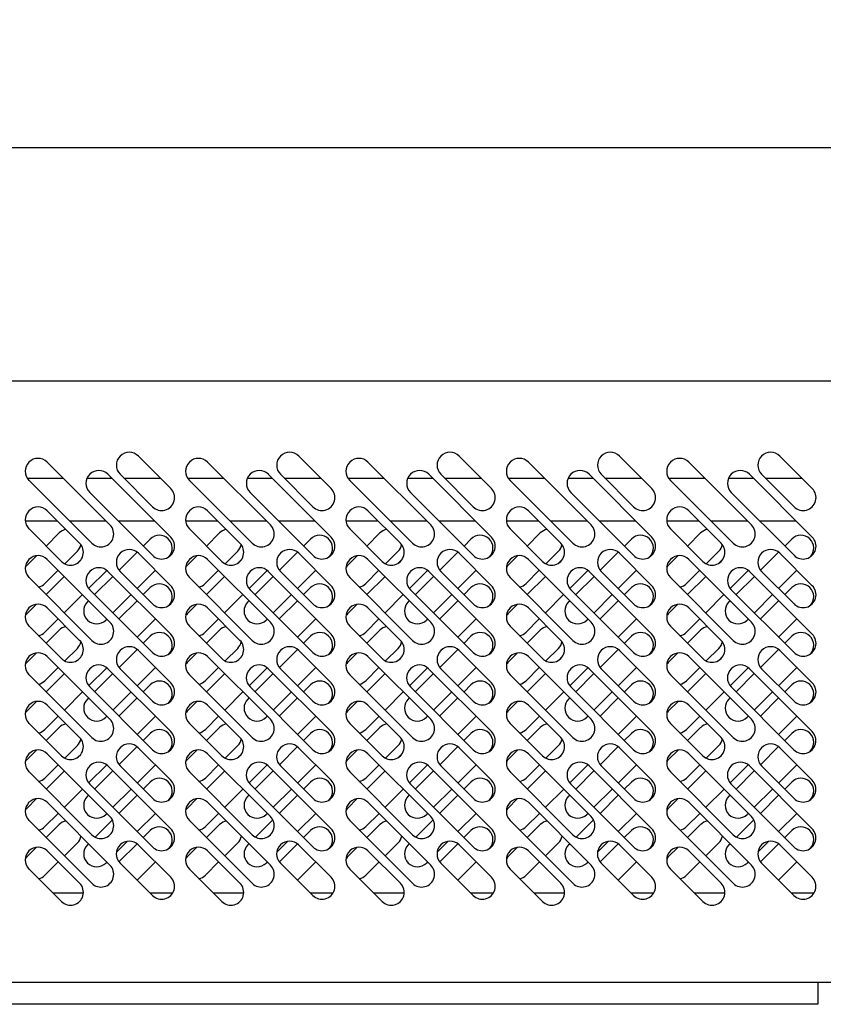
# Model space of a CAD drawing. Extents: x 3668 to 12223, y -4097 to 1843.
# Drawn here: x 6150 to 6431, y -459 to -115 of the extents above; entities that cross this region are included whole.
import ezdxf

# ---------------------------------------------------------------- set-up
doc = ezdxf.new("R2010")
doc.units = 0
doc.header["$MEASUREMENT"] = 0
doc.layers.get('Defpoints').update_dxf_attribs({"linetype": 'CONTINUOUS'})
for name, color, linetype in [('10LMR1476', 7, 'CONTINUOUS'), ('10VBZ1272', 7, 'CONTINUOUS'), ('10VGL1574', 7, 'CONTINUOUS'), ('203X100(1250X379', 7, 'CONTINUOUS'), ('COTAS', 1, 'CONTINUOUS'), ('Default', 7, 'CONTINUOUS')]:
    doc.layers.add(name, color=color, linetype=linetype)
doc.dimstyles.new('JUAN4', dxfattribs={"dimtxt": 30, "dimasz": 19, "dimexe": 10, "dimexo": 30, "dimgap": 10, "dimtad": 3, "dimdec": 1, "dimdsep": 46, "dimtxsty": 'Standard', "dimcen": 5, "dimclrd": 256, "dimclre": 256, "dimclrt": 1, "dimadec": 0, "dimazin": 0, "dimtp": 0.5, "dimtm": 0.5, "dimtfac": 0.125, "dimtdec": 1, "dimtofl": 0, "dimtmove": 0, "dimatfit": 0, "dimfxl": 1, "dimtolj": 1, "dimtzin": 0, "dimarcsym": 0})

# ---------------------------------------------------------------- blocks, each defined once
blk = doc.blocks.new('SE')
at = {"layer": '10LMR1476', "color": 7, "linetype": 'Continuous'}
for p, q in [((1546.09, -161.19), (1546.09, -168.79)), ((1546.09, -168.79), (986.89, -168.79))]:
    blk.add_line(p, q, dxfattribs=at)
at = {"layer": '10VBZ1272', "color": 7, "linetype": 'Continuous'}
for p, q in [((1320.1, 11.34), (1308.79, 22.66)), ((1376.1, 11.34), (1364.79, 22.66)), ((1432.1, 11.34), (1420.79, 22.66)), ((1488.1, 11.34), (1476.79, 22.66)), ((1544.1, 11.34), (1532.79, 22.66)), ((1298.89, -1.38), (1276.97, 20.54)), ((1354.89, -1.38), (1332.97, 20.54)), ((1410.89, -1.38), (1388.97, 20.54)), ((1466.89, -1.38), (1444.97, 20.54)), ((1522.89, -1.38), (1500.97, 20.54)), ((1270.61, 14.17), (1292.53, -7.75)), ((1320.1, -5.63), (1298.18, 16.29)), ((1302.43, 16.29), (1313.74, 4.98)), ((1326.61, 14.17), (1348.53, -7.75)), ((1376.1, -5.63), (1354.18, 16.29)), ((1358.43, 16.29), (1369.74, 4.98)), ((1382.61, 14.17), (1404.53, -7.75)), ((1432.1, -5.63), (1410.18, 16.29)), ((1414.43, 16.29), (1425.74, 4.98)), ((1438.61, 14.17), (1460.53, -7.75)), ((1488.1, -5.63), (1466.18, 16.29)), ((1470.43, 16.29), (1481.74, 4.98)), ((1494.61, 14.17), (1516.53, -7.75)), ((1544.1, -5.63), (1522.18, 16.29)), ((1526.43, 16.29), (1537.74, 4.98)), ((1291.82, 9.93), (1313.74, -11.99)), ((1347.82, 9.93), (1369.74, -11.99)), ((1403.82, 9.93), (1425.74, -11.99)), ((1459.82, 9.93), (1481.74, -11.99)), ((1515.82, 9.93), (1537.74, -11.99)), ((1288.28, -7.75), (1276.97, 3.57)), ((1344.28, -7.75), (1332.97, 3.57)), ((1400.28, -7.75), (1388.97, 3.57)), ((1456.28, -7.75), (1444.97, 3.57)), ((1500.97, 3.57), (1512.28, -7.75)), ((1270.61, -2.8), (1281.92, -14.11)), ((1326.61, -2.8), (1337.92, -14.11)), ((1382.61, -2.8), (1393.92, -14.11)), ((1438.61, -2.8), (1449.92, -14.11)), ((1505.92, -14.11), (1494.61, -2.8)), ((1298.89, -35.33), (1276.97, -13.41)), ((1320.1, -22.6), (1308.79, -11.28)), ((1354.89, -35.33), (1332.97, -13.41)), ((1376.1, -22.6), (1364.79, -11.28)), ((1410.89, -35.33), (1388.97, -13.41)), ((1432.1, -22.6), (1420.79, -11.28)), ((1466.89, -35.33), (1444.97, -13.41)), ((1488.1, -22.6), (1476.79, -11.28)), ((1522.89, -35.33), (1500.97, -13.41)), ((1544.1, -22.6), (1532.79, -11.28)), ((1270.61, -19.77), (1292.53, -41.69)), ((1320.1, -39.57), (1298.18, -17.65)), ((1302.43, -17.65), (1313.74, -28.96)), ((1326.61, -19.77), (1348.53, -41.69)), ((1376.1, -39.57), (1354.18, -17.65)), ((1358.43, -17.65), (1369.74, -28.96)), ((1382.61, -19.77), (1404.53, -41.69)), ((1432.1, -39.57), (1410.18, -17.65)), ((1414.43, -17.65), (1425.74, -28.96)), ((1438.61, -19.77), (1460.53, -41.69)), ((1488.1, -39.57), (1466.18, -17.65)), ((1470.43, -17.65), (1481.74, -28.96)), ((1494.61, -19.77), (1516.53, -41.69)), ((1544.1, -39.57), (1522.18, -17.65)), ((1526.43, -17.65), (1537.74, -28.96)), ((1291.82, -24.01), (1313.74, -45.93)), ((1347.82, -24.01), (1369.74, -45.93)), ((1403.82, -24.01), (1425.74, -45.93)), ((1459.82, -24.01), (1481.74, -45.93)), ((1515.82, -24.01), (1537.74, -45.93)), ((1288.28, -41.69), (1276.97, -30.38)), ((1344.28, -41.69), (1332.97, -30.38)), ((1400.28, -41.69), (1388.97, -30.38)), ((1456.28, -41.69), (1444.97, -30.38)), ((1512.28, -41.69), (1500.97, -30.38)), ((1270.61, -36.74), (1281.92, -48.05)), ((1326.61, -36.74), (1337.92, -48.05)), ((1382.61, -36.74), (1393.92, -48.05)), ((1438.61, -36.74), (1449.92, -48.05)), ((1494.61, -36.74), (1505.92, -48.05)), ((1276.97, -47.35), (1298.89, -69.27)), ((1320.1, -56.54), (1308.79, -45.22)), ((1354.89, -69.27), (1332.97, -47.35)), ((1376.1, -56.54), (1364.79, -45.22)), ((1410.89, -69.27), (1388.97, -47.35)), ((1432.1, -56.54), (1420.79, -45.22)), ((1466.89, -69.27), (1444.97, -47.35)), ((1488.1, -56.54), (1476.79, -45.22)), ((1522.89, -69.27), (1500.97, -47.35)), ((1544.1, -56.54), (1532.79, -45.22)), ((1292.53, -75.63), (1270.61, -53.71)), ((1320.08, -73.53), (1298.16, -51.61)), ((1302.43, -51.59), (1313.74, -62.9)), ((1326.61, -53.71), (1348.53, -75.63)), ((1376.08, -73.53), (1354.16, -51.61)), ((1358.43, -51.59), (1369.74, -62.9)), ((1382.61, -53.71), (1404.53, -75.63)), ((1432.08, -73.53), (1410.16, -51.61)), ((1414.43, -51.59), (1425.74, -62.9)), ((1438.61, -53.71), (1460.53, -75.63)), ((1488.08, -73.53), (1466.16, -51.61)), ((1470.43, -51.59), (1481.74, -62.9)), ((1494.61, -53.71), (1516.53, -75.63)), ((1544.08, -73.53), (1522.16, -51.61)), ((1526.43, -51.59), (1537.74, -62.9)), ((1291.8, -57.97), (1313.72, -79.89)), ((1347.8, -57.97), (1369.72, -79.89)), ((1403.8, -57.97), (1425.72, -79.89)), ((1459.8, -57.97), (1481.72, -79.89)), ((1515.8, -57.97), (1537.72, -79.89)), ((1288.28, -75.63), (1276.97, -64.32)), ((1344.28, -75.63), (1332.97, -64.32)), ((1400.28, -75.63), (1388.97, -64.32)), ((1456.28, -75.63), (1444.97, -64.32)), ((1512.28, -75.63), (1500.97, -64.32)), ((1270.61, -70.68), (1281.92, -81.99)), ((1326.61, -70.68), (1337.92, -81.99)), ((1382.61, -70.68), (1393.92, -81.99)), ((1438.61, -70.68), (1449.92, -81.99)), ((1494.61, -70.68), (1505.92, -81.99)), ((1298.89, -103.21), (1276.97, -81.29)), ((1320.08, -90.5), (1308.77, -79.19)), ((1354.89, -103.21), (1332.97, -81.29)), ((1376.08, -90.5), (1364.77, -79.19)), ((1410.89, -103.21), (1388.97, -81.29)), ((1432.08, -90.5), (1420.77, -79.19)), ((1466.89, -103.21), (1444.97, -81.29)), ((1488.08, -90.5), (1476.77, -79.19)), ((1522.89, -103.21), (1500.97, -81.29)), ((1544.08, -90.5), (1532.77, -79.19)), ((1320.08, -107.47), (1298.16, -85.55)), ((1302.41, -85.55), (1313.72, -96.86)), ((1376.08, -107.47), (1354.16, -85.55)), ((1358.41, -85.55), (1369.72, -96.86)), ((1432.08, -107.47), (1410.16, -85.55)), ((1414.41, -85.55), (1425.72, -96.86)), ((1488.08, -107.47), (1466.16, -85.55)), ((1470.41, -85.55), (1481.72, -96.86)), ((1544.08, -107.47), (1522.16, -85.55)), ((1526.41, -85.55), (1537.72, -96.86)), ((1270.61, -87.65), (1292.53, -109.57)), ((1326.61, -87.65), (1348.53, -109.57)), ((1382.61, -87.65), (1404.53, -109.57)), ((1438.61, -87.65), (1460.53, -109.57)), ((1494.61, -87.65), (1516.53, -109.57)), ((1291.8, -91.91), (1313.72, -113.83)), ((1347.8, -91.91), (1369.72, -113.83)), ((1403.8, -91.91), (1425.72, -113.83)), ((1459.8, -91.91), (1481.72, -113.83)), ((1515.8, -91.91), (1537.72, -113.83)), ((1298.89, -120.18), (1276.97, -98.26)), ((1354.89, -120.18), (1332.97, -98.26)), ((1410.89, -120.18), (1388.97, -98.26)), ((1466.89, -120.18), (1444.97, -98.26)), ((1522.89, -120.18), (1500.97, -98.26)), ((1270.61, -104.62), (1292.53, -126.54)), ((1326.61, -104.62), (1348.53, -126.54)), ((1382.61, -104.62), (1404.53, -126.54)), ((1438.61, -104.62), (1460.53, -126.54)), ((1494.61, -104.62), (1516.53, -126.54)), ((1320.08, -124.44), (1308.77, -113.13)), ((1364.77, -113.13), (1376.08, -124.44)), ((1432.08, -124.44), (1420.77, -113.13)), ((1488.08, -124.44), (1476.77, -113.13)), ((1532.77, -113.13), (1544.08, -124.44)), ((1288.28, -126.54), (1276.97, -115.23)), ((1344.28, -126.54), (1332.97, -115.23)), ((1400.28, -126.54), (1388.97, -115.23)), ((1456.28, -126.54), (1444.97, -115.23)), ((1512.28, -126.54), (1500.97, -115.23)), ((1302.41, -119.49), (1313.72, -130.81)), ((1369.72, -130.81), (1358.41, -119.49)), ((1414.41, -119.49), (1425.72, -130.81)), ((1470.41, -119.49), (1481.72, -130.81)), ((1537.72, -130.81), (1526.41, -119.49)), ((1270.61, -121.59), (1281.92, -132.91)), ((1326.61, -121.59), (1337.92, -132.91)), ((1382.61, -121.59), (1393.92, -132.91)), ((1438.61, -121.59), (1449.92, -132.91)), ((1494.61, -121.59), (1505.92, -132.91)), ((1590.9, -161.19), (342.1, -161.19))]:
    blk.add_line(p, q, dxfattribs=at)
for centre, start, end in [((1273.79, 17.35), 45, 225), ((1305.61, 19.48), 45, 225), ((1329.79, 17.35), 45, 225), ((1361.61, 19.48), 45, 225), ((1385.79, 17.35), 45, 225), ((1417.61, 19.48), 45, 225), ((1441.79, 17.35), 45, 225), ((1473.61, 19.48), 45, 225), ((1497.79, 17.35), 45, 225), ((1529.61, 19.48), 45, 225), ((1295, 13.11), 45, 225), ((1351, 13.11), 45, 225), ((1407, 13.11), 45, 225), ((1463, 13.11), 45, 225), ((1519, 13.11), 45, 225), ((1316.92, 8.16), 225, 45), ((1372.92, 8.16), 225, 45), ((1428.92, 8.16), 225, 45), ((1484.92, 8.16), 225, 45), ((1540.92, 8.16), 225, 45), ((1273.79, 0.38), 45, 225), ((1329.79, 0.38), 45, 225), ((1385.79, 0.38), 45, 225), ((1441.79, 0.38), 45, 225), ((1497.79, 0.38), 45, 225), ((1295.71, -4.57), 225, 45), ((1351.71, -4.57), 225, 45), ((1407.71, -4.57), 225, 45), ((1463.71, -4.57), 225, 45), ((1519.71, -4.57), 225, 45), ((1316.92, -8.81), 225, 45), ((1372.92, -8.81), 225, 45), ((1428.92, -8.81), 225, 45), ((1484.92, -8.81), 225, 45), ((1540.92, -8.81), 225, 45), ((1285.1, -10.93), 225, 45), ((1305.61, -14.47), 45, 225), ((1341.1, -10.93), 225, 45), ((1361.61, -14.47), 45, 225), ((1397.1, -10.93), 225, 45), ((1417.61, -14.47), 45, 225), ((1453.1, -10.93), 225, 45), ((1473.61, -14.47), 45, 225), ((1509.1, -10.93), 225, 45), ((1529.61, -14.47), 45, 225), ((1273.79, -16.59), 45, 225), ((1329.79, -16.59), 45, 225), ((1385.79, -16.59), 45, 225), ((1441.79, -16.59), 45, 225), ((1497.79, -16.59), 45, 225), ((1295, -20.83), 45, 225), ((1351, -20.83), 45, 225), ((1407, -20.83), 45, 225), ((1463, -20.83), 45, 225), ((1519, -20.83), 45, 225), ((1316.92, -25.78), 225, 45), ((1372.92, -25.78), 225, 45), ((1428.92, -25.78), 225, 45), ((1484.92, -25.78), 225, 45), ((1540.92, -25.78), 225, 45), ((1273.79, -33.56), 45, 225), ((1329.79, -33.56), 45, 225), ((1385.79, -33.56), 45, 225), ((1441.79, -33.56), 45, 225), ((1497.79, -33.56), 45, 225), ((1295.71, -38.51), 225, 45), ((1351.71, -38.51), 225, 45), ((1407.71, -38.51), 225, 45), ((1463.71, -38.51), 225, 45), ((1519.71, -38.51), 225, 45), ((1316.92, -42.75), 225, 45), ((1372.92, -42.75), 225, 45), ((1428.92, -42.75), 225, 45), ((1484.92, -42.75), 225, 45), ((1540.92, -42.75), 225, 45), ((1285.1, -44.87), 225, 45), ((1305.61, -48.41), 45, 225), ((1341.1, -44.87), 225, 45), ((1361.61, -48.41), 45, 225), ((1397.1, -44.87), 225, 45), ((1417.61, -48.41), 45, 225), ((1453.1, -44.87), 225, 45), ((1473.61, -48.41), 45, 225), ((1509.1, -44.87), 225, 45), ((1529.61, -48.41), 45, 225), ((1273.79, -50.53), 45, 225), ((1329.79, -50.53), 45, 225), ((1385.79, -50.53), 45, 225), ((1441.79, -50.53), 45, 225), ((1497.79, -50.53), 45, 225), ((1294.98, -54.79), 45, 225), ((1350.98, -54.79), 45, 225), ((1406.98, -54.79), 45, 225), ((1462.98, -54.79), 45, 225), ((1518.98, -54.79), 45, 225), ((1316.92, -59.72), 225, 45), ((1372.92, -59.72), 225, 45), ((1428.92, -59.72), 225, 45), ((1484.92, -59.72), 225, 45), ((1540.92, -59.72), 225, 45), ((1273.79, -67.5), 45, 225), ((1329.79, -67.5), 45, 225), ((1385.79, -67.5), 45, 225), ((1441.79, -67.5), 45, 225), ((1497.79, -67.5), 45, 225), ((1295.71, -72.45), 225, 45), ((1351.71, -72.45), 225, 45), ((1407.71, -72.45), 225, 45), ((1463.71, -72.45), 225, 45), ((1519.71, -72.45), 225, 45), ((1285.1, -78.81), 225, 45), ((1316.9, -76.71), 225, 45), ((1341.1, -78.81), 225, 45), ((1372.9, -76.71), 225, 45), ((1397.1, -78.81), 225, 45), ((1428.9, -76.71), 225, 45), ((1453.1, -78.81), 225, 45), ((1484.9, -76.71), 225, 45), ((1509.1, -78.81), 225, 45), ((1540.9, -76.71), 225, 45), ((1305.59, -82.37), 45, 225), ((1361.59, -82.37), 45, 225), ((1417.59, -82.37), 45, 225), ((1473.59, -82.37), 45, 225), ((1529.59, -82.37), 45, 225), ((1273.79, -84.47), 45, 225), ((1329.79, -84.47), 45, 225), ((1385.79, -84.47), 45, 225), ((1441.79, -84.47), 45, 225), ((1497.79, -84.47), 45, 225), ((1294.98, -88.73), 45, 225), ((1350.98, -88.73), 45, 225), ((1406.98, -88.73), 45, 225), ((1462.98, -88.73), 45, 225), ((1518.98, -88.73), 45, 225), ((1316.9, -93.68), 225, 45), ((1372.9, -93.68), 225, 45), ((1428.9, -93.68), 225, 45), ((1484.9, -93.68), 225, 45), ((1540.9, -93.68), 225, 45), ((1273.79, -101.44), 45, 225), ((1329.79, -101.44), 45, 225), ((1385.79, -101.44), 45, 225), ((1441.79, -101.44), 45, 225), ((1497.79, -101.44), 45, 225), ((1295.71, -106.39), 225, 45), ((1351.71, -106.39), 225, 45), ((1407.71, -106.39), 225, 45), ((1463.71, -106.39), 225, 45), ((1519.71, -106.39), 225, 45), ((1316.9, -110.65), 225, 45), ((1372.9, -110.65), 225, 45), ((1428.9, -110.65), 225, 45), ((1484.9, -110.65), 225, 45), ((1540.9, -110.65), 225, 45), ((1305.59, -116.31), 45, 225), ((1361.59, -116.31), 45, 225), ((1417.59, -116.31), 45, 225), ((1473.59, -116.31), 45, 225), ((1529.59, -116.31), 45, 225), ((1273.79, -118.41), 45, 225), ((1329.79, -118.41), 45, 225), ((1385.79, -118.41), 45, 225), ((1441.79, -118.41), 45, 225), ((1497.79, -118.41), 45, 225), ((1295.71, -123.36), 225, 45), ((1351.71, -123.36), 225, 45), ((1407.71, -123.36), 225, 45), ((1463.71, -123.36), 225, 45), ((1519.71, -123.36), 225, 45), ((1285.1, -129.72), 225, 45), ((1316.9, -127.62), 225, 45), ((1341.1, -129.72), 225, 45), ((1372.9, -127.62), 225, 45), ((1397.1, -129.72), 225, 45), ((1428.9, -127.62), 225, 45), ((1453.1, -129.72), 225, 45), ((1484.9, -127.62), 225, 45), ((1509.1, -129.72), 225, 45), ((1540.9, -127.62), 225, 45)]:
    blk.add_arc(centre, 4.5, start, end, dxfattribs=at)
at = {"layer": '10VGL1574', "color": 7, "linetype": 'Continuous'}
for p, q in [((1269.96, 14.99), (1282.52, 14.99)), ((1290.91, 14.99), (1299.49, 14.99)), ((1303.73, 14.99), (1316.46, 14.99)), ((1325.96, 14.99), (1338.52, 14.99)), ((1346.91, 14.99), (1355.49, 14.99)), ((1359.73, 14.99), (1372.46, 14.99)), ((1381.96, 14.99), (1394.52, 14.99)), ((1402.91, 14.99), (1411.49, 14.99)), ((1415.73, 14.99), (1428.46, 14.99)), ((1437.96, 14.99), (1450.52, 14.99)), ((1458.91, 14.99), (1467.49, 14.99)), ((1471.73, 14.99), (1484.46, 14.99)), ((1493.96, 14.99), (1506.52, 14.99)), ((1514.91, 14.99), (1523.49, 14.99)), ((1527.73, 14.99), (1540.46, 14.99)), ((1269.31, -0.01), (1280.55, -0.01)), ((1284.79, -0.01), (1297.52, -0.01)), ((1301.76, -0.01), (1314.49, -0.01)), ((1325.31, -0.01), (1336.55, -0.01)), ((1340.79, -0.01), (1353.52, -0.01)), ((1357.76, -0.01), (1370.49, -0.01)), ((1381.31, -0.01), (1392.55, -0.01)), ((1396.79, -0.01), (1409.52, -0.01)), ((1413.76, -0.01), (1426.49, -0.01)), ((1437.31, -0.01), (1448.55, -0.01)), ((1452.79, -0.01), (1465.52, -0.01)), ((1469.76, -0.01), (1482.49, -0.01)), ((1493.31, -0.01), (1504.55, -0.01)), ((1508.79, -0.01), (1521.52, -0.01)), ((1525.76, -0.01), (1538.49, -0.01)), ((1276.56, -8.76), (1281.12, -4.2)), ((1310.51, -8.76), (1312.94, -6.32)), ((1332.56, -8.76), (1337.12, -4.2)), ((1366.51, -8.76), (1368.94, -6.32)), ((1388.56, -8.76), (1393.12, -4.2)), ((1422.51, -8.76), (1424.94, -6.32)), ((1444.56, -8.76), (1449.12, -4.2)), ((1478.51, -8.76), (1480.94, -6.32)), ((1500.56, -8.76), (1505.12, -4.2)), ((1534.51, -8.76), (1536.94, -6.32)), ((1269.81, -15.51), (1273.19, -12.13)), ((1287.49, -10.56), (1283.09, -14.96)), ((1287.65, -14.64), (1288.81, -13.48)), ((1302.05, -17.21), (1308.36, -10.9)), ((1325.81, -15.51), (1329.19, -12.13)), ((1343.49, -10.56), (1339.09, -14.96)), ((1343.65, -14.64), (1344.81, -13.48)), ((1358.05, -17.21), (1364.36, -10.9)), ((1381.81, -15.51), (1385.19, -12.13)), ((1399.49, -10.56), (1395.09, -14.96)), ((1399.65, -14.64), (1400.81, -13.48)), ((1414.05, -17.21), (1420.36, -10.9)), ((1437.81, -15.51), (1441.19, -12.13)), ((1455.49, -10.56), (1451.09, -14.96)), ((1455.65, -14.64), (1456.81, -13.48)), ((1470.05, -17.21), (1476.36, -10.9)), ((1493.81, -15.51), (1497.19, -12.13)), ((1511.49, -10.56), (1507.09, -14.96)), ((1511.65, -14.64), (1512.81, -13.48)), ((1526.05, -17.21), (1532.36, -10.9)), ((1280.81, -17.24), (1276.17, -21.87)), ((1276.56, -25.73), (1282.93, -19.36)), ((1297.75, -17.27), (1291.44, -23.58)), ((1293.53, -25.73), (1299.9, -19.36)), ((1314.75, -17.24), (1308.38, -23.6)), ((1336.81, -17.24), (1332.17, -21.87)), ((1332.56, -25.73), (1338.93, -19.36)), ((1353.75, -17.27), (1347.44, -23.58)), ((1349.53, -25.73), (1355.9, -19.36)), ((1370.75, -17.24), (1364.38, -23.6)), ((1392.81, -17.24), (1388.17, -21.87)), ((1388.56, -25.73), (1394.93, -19.36)), ((1409.75, -17.27), (1403.44, -23.58)), ((1405.53, -25.73), (1411.9, -19.36)), ((1426.75, -17.24), (1420.38, -23.6)), ((1448.81, -17.24), (1444.17, -21.87)), ((1444.56, -25.73), (1450.93, -19.36)), ((1465.75, -17.27), (1459.44, -23.58)), ((1461.53, -25.73), (1467.9, -19.36)), ((1482.75, -17.24), (1476.38, -23.6)), ((1504.81, -17.24), (1500.17, -21.87)), ((1500.56, -25.73), (1506.93, -19.36)), ((1521.75, -17.27), (1515.44, -23.58)), ((1517.53, -25.73), (1523.9, -19.36)), ((1538.75, -17.24), (1532.38, -23.6)), ((1312.94, -23.29), (1310.51, -25.73)), ((1368.94, -23.29), (1366.51, -25.73)), ((1424.94, -23.29), (1422.51, -25.73)), ((1480.94, -23.29), (1478.51, -25.73)), ((1536.94, -23.29), (1534.51, -25.73)), ((1289.29, -25.73), (1282.93, -32.09)), ((1306.26, -25.73), (1299.9, -32.09)), ((1345.29, -25.73), (1338.93, -32.09)), ((1362.26, -25.73), (1355.9, -32.09)), ((1401.29, -25.73), (1394.93, -32.09)), ((1418.26, -25.73), (1411.9, -32.09)), ((1457.29, -25.73), (1450.93, -32.09)), ((1474.26, -25.73), (1467.9, -32.09)), ((1513.29, -25.73), (1506.93, -32.09)), ((1530.26, -25.73), (1523.9, -32.09)), ((1269.81, -32.48), (1273.19, -29.1)), ((1291.02, -28.24), (1291.41, -27.85)), ((1308.38, -27.85), (1302.02, -34.21)), ((1325.81, -32.48), (1329.19, -29.1)), ((1347.02, -28.24), (1347.41, -27.85)), ((1364.38, -27.85), (1358.02, -34.21)), ((1381.81, -32.48), (1385.19, -29.1)), ((1403.02, -28.24), (1403.41, -27.85)), ((1420.38, -27.85), (1414.02, -34.21)), ((1437.81, -32.48), (1441.19, -29.1)), ((1459.02, -28.24), (1459.41, -27.85)), ((1476.38, -27.85), (1470.02, -34.21)), ((1493.81, -32.48), (1497.19, -29.1)), ((1515.02, -28.24), (1515.41, -27.85)), ((1532.38, -27.85), (1526.02, -34.21)), ((1280.81, -34.21), (1276.17, -38.84)), ((1297.78, -34.21), (1297.39, -34.6)), ((1308.38, -40.58), (1314.75, -34.21)), ((1336.81, -34.21), (1332.17, -38.84)), ((1353.78, -34.21), (1353.39, -34.6)), ((1364.38, -40.58), (1370.75, -34.21)), ((1392.81, -34.21), (1388.17, -38.84)), ((1409.78, -34.21), (1409.39, -34.6)), ((1420.38, -40.58), (1426.75, -34.21)), ((1448.81, -34.21), (1444.17, -38.84)), ((1465.78, -34.21), (1465.39, -34.6)), ((1476.38, -40.58), (1482.75, -34.21)), ((1504.81, -34.21), (1500.17, -38.84)), ((1521.78, -34.21), (1521.39, -34.6)), ((1532.38, -40.58), (1538.75, -34.21)), ((1281.12, -38.14), (1276.56, -42.7)), ((1312.94, -40.26), (1310.51, -42.7)), ((1337.12, -38.14), (1332.56, -42.7)), ((1368.94, -40.26), (1366.51, -42.7)), ((1393.12, -38.14), (1388.56, -42.7)), ((1424.94, -40.26), (1422.51, -42.7)), ((1449.12, -38.14), (1444.56, -42.7)), ((1480.94, -40.26), (1478.51, -42.7)), ((1505.12, -38.14), (1500.56, -42.7)), ((1536.94, -40.26), (1534.51, -42.7)), ((1283.09, -48.9), (1287.49, -44.5)), ((1339.09, -48.9), (1343.49, -44.5)), ((1395.09, -48.9), (1399.49, -44.5)), ((1451.09, -48.9), (1455.49, -44.5)), ((1507.09, -48.9), (1511.49, -44.5)), ((1273.19, -46.07), (1269.81, -49.45)), ((1287.8, -48.48), (1288.71, -47.57)), ((1308.36, -44.84), (1302.05, -51.16)), ((1329.19, -46.07), (1325.81, -49.45)), ((1343.8, -48.48), (1344.71, -47.57)), ((1364.36, -44.84), (1358.05, -51.16)), ((1385.19, -46.07), (1381.81, -49.45)), ((1399.8, -48.48), (1400.71, -47.57)), ((1420.36, -44.84), (1414.05, -51.16)), ((1441.19, -46.07), (1437.81, -49.45)), ((1455.8, -48.48), (1456.71, -47.57)), ((1476.36, -44.84), (1470.05, -51.16)), ((1497.19, -46.07), (1493.81, -49.45)), ((1511.8, -48.48), (1512.71, -47.57)), ((1532.36, -44.84), (1526.05, -51.16)), ((1276.17, -55.81), (1280.81, -51.18)), ((1297.75, -51.25), (1291.44, -57.56)), ((1308.38, -57.55), (1314.75, -51.18)), ((1332.17, -55.81), (1336.81, -51.18)), ((1353.75, -51.25), (1347.44, -57.56)), ((1364.38, -57.55), (1370.75, -51.18)), ((1388.17, -55.81), (1392.81, -51.18)), ((1409.75, -51.25), (1403.44, -57.56)), ((1420.38, -57.55), (1426.75, -51.18)), ((1444.17, -55.81), (1448.81, -51.18)), ((1465.75, -51.25), (1459.44, -57.56)), ((1476.38, -57.55), (1482.75, -51.18)), ((1500.17, -55.81), (1504.81, -51.18)), ((1521.75, -51.25), (1515.44, -57.56)), ((1532.38, -57.55), (1538.75, -51.18)), ((1276.58, -59.69), (1282.95, -53.32)), ((1299.88, -53.32), (1293.51, -59.69)), ((1332.58, -59.69), (1338.95, -53.32)), ((1355.88, -53.32), (1349.51, -59.69)), ((1388.58, -59.69), (1394.95, -53.32)), ((1411.88, -53.32), (1405.51, -59.69)), ((1444.58, -59.69), (1450.95, -53.32)), ((1467.88, -53.32), (1461.51, -59.69)), ((1500.58, -59.69), (1506.95, -53.32)), ((1523.88, -53.32), (1517.51, -59.69)), ((1312.94, -57.23), (1310.51, -59.67)), ((1368.94, -57.23), (1366.51, -59.67)), ((1424.94, -57.23), (1422.51, -59.67)), ((1480.94, -57.23), (1478.51, -59.67)), ((1536.94, -57.23), (1534.51, -59.67)), ((1289.31, -59.69), (1282.95, -66.05)), ((1291.41, -61.79), (1291.02, -62.18)), ((1299.88, -66.05), (1306.24, -59.69)), ((1308.36, -61.81), (1302, -68.17)), ((1345.31, -59.69), (1338.95, -66.05)), ((1347.41, -61.79), (1347.02, -62.18)), ((1355.88, -66.05), (1362.24, -59.69)), ((1364.36, -61.81), (1358, -68.17)), ((1401.31, -59.69), (1394.95, -66.05)), ((1403.41, -61.79), (1403.02, -62.18)), ((1411.88, -66.05), (1418.24, -59.69)), ((1420.36, -61.81), (1414, -68.17)), ((1457.31, -59.69), (1450.95, -66.05)), ((1459.41, -61.79), (1459.02, -62.18)), ((1467.88, -66.05), (1474.24, -59.69)), ((1476.36, -61.81), (1470, -68.17)), ((1513.31, -59.69), (1506.95, -66.05)), ((1515.41, -61.79), (1515.02, -62.18)), ((1523.88, -66.05), (1530.24, -59.69)), ((1532.36, -61.81), (1526, -68.17)), ((1269.83, -66.44), (1273.24, -63.03)), ((1325.83, -66.44), (1329.24, -63.03)), ((1381.83, -66.44), (1385.24, -63.03)), ((1437.83, -66.44), (1441.24, -63.03)), ((1493.83, -66.44), (1497.24, -63.03)), ((1280.83, -68.17), (1276.19, -72.81)), ((1297.39, -68.54), (1297.78, -68.15)), ((1308.36, -74.54), (1314.73, -68.17)), ((1336.83, -68.17), (1332.19, -72.81)), ((1353.39, -68.54), (1353.78, -68.15)), ((1364.36, -74.54), (1370.73, -68.17)), ((1392.83, -68.17), (1388.19, -72.81)), ((1409.39, -68.54), (1409.78, -68.15)), ((1420.36, -74.54), (1426.73, -68.17)), ((1448.83, -68.17), (1444.19, -72.81)), ((1465.39, -68.54), (1465.78, -68.15)), ((1476.36, -74.54), (1482.73, -68.17)), ((1504.83, -68.17), (1500.19, -72.81)), ((1521.39, -68.54), (1521.78, -68.15)), ((1532.36, -74.54), (1538.73, -68.17)), ((1281.14, -72.1), (1276.58, -76.66)), ((1337.14, -72.1), (1332.58, -76.66)), ((1393.14, -72.1), (1388.58, -76.66)), ((1449.14, -72.1), (1444.58, -76.66)), ((1505.14, -72.1), (1500.58, -76.66)), ((1310.48, -76.66), (1312.94, -74.2)), ((1366.48, -76.66), (1368.94, -74.2)), ((1422.48, -76.66), (1424.94, -74.2)), ((1478.48, -76.66), (1480.94, -74.2)), ((1534.48, -76.66), (1536.94, -74.2)), ((1283.12, -82.85), (1287.51, -78.46)), ((1302.03, -85.12), (1308.34, -78.81)), ((1339.12, -82.85), (1343.51, -78.46)), ((1358.03, -85.12), (1364.34, -78.81)), ((1395.12, -82.85), (1399.51, -78.46)), ((1414.03, -85.12), (1420.34, -78.81)), ((1451.12, -82.85), (1455.51, -78.46)), ((1470.03, -85.12), (1476.34, -78.81)), ((1507.12, -82.85), (1511.51, -78.46)), ((1526.03, -85.12), (1532.34, -78.81)), ((1273.24, -80), (1269.83, -83.41)), ((1287.8, -82.42), (1288.71, -81.51)), ((1329.24, -80), (1325.83, -83.41)), ((1343.8, -82.42), (1344.71, -81.51)), ((1385.24, -80), (1381.83, -83.41)), ((1399.8, -82.42), (1400.71, -81.51)), ((1441.24, -80), (1437.83, -83.41)), ((1455.8, -82.42), (1456.71, -81.51)), ((1497.24, -80), (1493.83, -83.41)), ((1511.8, -82.42), (1512.71, -81.51)), ((1276.19, -89.78), (1280.83, -85.14)), ((1297.75, -85.19), (1291.44, -91.5)), ((1314.73, -85.14), (1308.36, -91.51)), ((1332.19, -89.78), (1336.83, -85.14)), ((1353.75, -85.19), (1347.44, -91.5)), ((1370.73, -85.14), (1364.36, -91.51)), ((1388.19, -89.78), (1392.83, -85.14)), ((1409.75, -85.19), (1403.44, -91.5)), ((1426.73, -85.14), (1420.36, -91.51)), ((1444.19, -89.78), (1448.83, -85.14)), ((1465.75, -85.19), (1459.44, -91.5)), ((1482.73, -85.14), (1476.36, -91.51)), ((1500.19, -89.78), (1504.83, -85.14)), ((1521.75, -85.19), (1515.44, -91.5)), ((1538.73, -85.14), (1532.36, -91.51)), ((1276.58, -93.63), (1282.95, -87.27)), ((1293.51, -93.63), (1299.88, -87.27)), ((1332.58, -93.63), (1338.95, -87.27)), ((1349.51, -93.63), (1355.88, -87.27)), ((1388.58, -93.63), (1394.95, -87.27)), ((1405.51, -93.63), (1411.88, -87.27)), ((1444.58, -93.63), (1450.95, -87.27)), ((1461.51, -93.63), (1467.88, -87.27)), ((1500.58, -93.63), (1506.95, -87.27)), ((1517.51, -93.63), (1523.88, -87.27)), ((1310.48, -93.63), (1312.94, -91.17)), ((1366.48, -93.63), (1368.94, -91.17)), ((1422.48, -93.63), (1424.94, -91.17)), ((1478.48, -93.63), (1480.94, -91.17)), ((1534.48, -93.63), (1536.94, -91.17)), ((1289.31, -93.63), (1282.95, -99.99)), ((1291.02, -96.12), (1291.41, -95.73)), ((1306.24, -93.63), (1299.88, -99.99)), ((1302, -102.11), (1308.36, -95.75)), ((1345.31, -93.63), (1338.95, -99.99)), ((1347.02, -96.12), (1347.41, -95.73)), ((1362.24, -93.63), (1355.88, -99.99)), ((1358, -102.11), (1364.36, -95.75)), ((1401.31, -93.63), (1394.95, -99.99)), ((1403.02, -96.12), (1403.41, -95.73)), ((1418.24, -93.63), (1411.88, -99.99)), ((1414, -102.11), (1420.36, -95.75)), ((1457.31, -93.63), (1450.95, -99.99)), ((1459.02, -96.12), (1459.41, -95.73)), ((1474.24, -93.63), (1467.88, -99.99)), ((1470, -102.11), (1476.36, -95.75)), ((1513.31, -93.63), (1506.95, -99.99)), ((1515.02, -96.12), (1515.41, -95.73)), ((1530.24, -93.63), (1523.88, -99.99)), ((1526, -102.11), (1532.36, -95.75)), ((1269.83, -100.38), (1273.24, -96.97)), ((1325.83, -100.38), (1329.24, -96.97)), ((1381.83, -100.38), (1385.24, -96.97)), ((1437.83, -100.38), (1441.24, -96.97)), ((1493.83, -100.38), (1497.24, -96.97)), ((1280.83, -102.11), (1276.19, -106.75)), ((1297.78, -102.09), (1297.39, -102.48)), ((1314.73, -102.11), (1308.36, -108.48)), ((1336.83, -102.11), (1332.19, -106.75)), ((1353.78, -102.09), (1353.39, -102.48)), ((1370.73, -102.11), (1364.36, -108.48)), ((1392.83, -102.11), (1388.19, -106.75)), ((1409.78, -102.09), (1409.39, -102.48)), ((1426.73, -102.11), (1420.36, -108.48)), ((1448.83, -102.11), (1444.19, -106.75)), ((1465.78, -102.09), (1465.39, -102.48)), ((1482.73, -102.11), (1476.36, -108.48)), ((1504.83, -102.11), (1500.19, -106.75)), ((1521.78, -102.09), (1521.39, -102.48)), ((1538.73, -102.11), (1532.36, -108.48)), ((1281.14, -106.04), (1276.58, -110.6)), ((1293.7, -110.42), (1299.73, -104.38)), ((1337.14, -106.04), (1332.58, -110.6)), ((1349.7, -110.42), (1355.73, -104.38)), ((1393.14, -106.04), (1388.58, -110.6)), ((1405.7, -110.42), (1411.73, -104.38)), ((1449.14, -106.04), (1444.58, -110.6)), ((1461.7, -110.42), (1467.73, -104.38)), ((1505.14, -106.04), (1500.58, -110.6)), ((1517.7, -110.42), (1523.73, -104.38)), ((1310.48, -110.6), (1312.94, -108.14)), ((1366.48, -110.6), (1368.94, -108.14)), ((1422.48, -110.6), (1424.94, -108.14)), ((1478.48, -110.6), (1480.94, -108.14)), ((1534.48, -110.6), (1536.94, -108.14)), ((1282.95, -116.96), (1287.51, -112.4)), ((1291.02, -113.09), (1291.41, -112.7)), ((1304.99, -111.85), (1301.13, -115.71)), ((1302.03, -119.06), (1308.34, -112.75)), ((1338.95, -116.96), (1343.51, -112.4)), ((1347.02, -113.09), (1347.41, -112.7)), ((1360.99, -111.85), (1357.13, -115.71)), ((1358.03, -119.06), (1364.34, -112.75)), ((1394.95, -116.96), (1399.51, -112.4)), ((1403.02, -113.09), (1403.41, -112.7)), ((1416.99, -111.85), (1413.13, -115.71)), ((1414.03, -119.06), (1420.34, -112.75)), ((1450.95, -116.96), (1455.51, -112.4)), ((1459.02, -113.09), (1459.41, -112.7)), ((1472.99, -111.85), (1469.13, -115.71)), ((1470.03, -119.06), (1476.34, -112.75)), ((1506.95, -116.96), (1511.51, -112.4)), ((1515.02, -113.09), (1515.41, -112.7)), ((1528.99, -111.85), (1525.13, -115.71)), ((1526.03, -119.06), (1532.34, -112.75)), ((1273.24, -113.94), (1269.83, -117.35)), ((1329.24, -113.94), (1325.83, -117.35)), ((1385.24, -113.94), (1381.83, -117.35)), ((1441.24, -113.94), (1437.83, -117.35)), ((1497.24, -113.94), (1493.83, -117.35)), ((1276.19, -123.72), (1280.83, -119.08)), ((1297.78, -119.06), (1297.39, -119.45)), ((1314.73, -119.08), (1308.36, -125.45)), ((1332.19, -123.72), (1336.83, -119.08)), ((1353.78, -119.06), (1353.39, -119.45)), ((1370.73, -119.08), (1364.36, -125.45)), ((1388.19, -123.72), (1392.83, -119.08)), ((1409.78, -119.06), (1409.39, -119.45)), ((1426.73, -119.08), (1420.36, -125.45)), ((1444.19, -123.72), (1448.83, -119.08)), ((1465.78, -119.06), (1465.39, -119.45)), ((1482.73, -119.08), (1476.36, -125.45)), ((1500.19, -123.72), (1504.83, -119.08)), ((1521.78, -119.06), (1521.39, -119.45)), ((1538.73, -119.08), (1532.36, -125.45)), ((1289.59, -130.03), (1279.05, -130.03)), ((1320.7, -130.03), (1312.95, -130.03)), ((1345.59, -130.03), (1335.05, -130.03)), ((1376.7, -130.03), (1368.95, -130.03)), ((1401.59, -130.03), (1391.05, -130.03)), ((1432.7, -130.03), (1424.95, -130.03)), ((1457.59, -130.03), (1447.05, -130.03)), ((1488.7, -130.03), (1480.95, -130.03)), ((1513.59, -130.03), (1503.05, -130.03)), ((1544.7, -130.03), (1536.95, -130.03))]:
    blk.add_line(p, q, dxfattribs=at)
for centre, start, end in [((1284.31, -7.38), 100.4616, 135), ((1340.31, -7.38), 100.4616, 135), ((1396.31, -7.38), 100.4616, 135), ((1452.31, -7.38), 100.4616, 135), ((1508.31, -7.38), 100.4616, 135), ((1316.13, -9.5), 317.6189, 135), ((1372.13, -9.5), 317.619, 135), ((1428.13, -9.5), 317.619, 135), ((1484.13, -9.5), 317.619, 135), ((1540.13, -9.5), 317.6189, 135), ((1284.31, -7.38), 315, 348.7784), ((1340.31, -7.38), 315, 348.7784), ((1396.31, -7.38), 315, 348.7784), ((1452.31, -7.38), 315, 348.7784), ((1508.31, -7.38), 315, 348.7784), ((1272.99, -18.69), 135, 144.7832), ((1328.99, -18.69), 135, 144.7832), ((1384.99, -18.69), 135, 144.7832), ((1440.99, -18.69), 135, 144.7832), ((1496.99, -18.69), 135, 144.7832), ((1272.99, -18.69), 282.0332, 315), ((1316.13, -26.47), 317.6189, 135), ((1328.99, -18.69), 282.0332, 315), ((1372.13, -26.47), 317.6189, 135), ((1384.99, -18.69), 282.0332, 315), ((1428.13, -26.47), 317.619, 135), ((1440.99, -18.69), 282.0332, 315), ((1484.13, -26.47), 317.619, 135), ((1496.99, -18.69), 282.0332, 315), ((1540.13, -26.47), 317.6189, 135), ((1294.21, -31.42), 135, 315), ((1350.21, -31.42), 135, 315), ((1406.21, -31.42), 135, 315), ((1462.21, -31.42), 135, 315), ((1518.21, -31.42), 135, 315), ((1272.99, -35.66), 135, 144.7832), ((1328.99, -35.66), 135, 144.7832), ((1384.99, -35.66), 135, 144.7832), ((1440.99, -35.66), 135, 144.7832), ((1496.99, -35.66), 135, 144.7832), ((1284.31, -41.32), 100.4616, 135), ((1340.31, -41.32), 100.4616, 135), ((1396.31, -41.32), 100.4616, 135), ((1452.31, -41.32), 100.4616, 135), ((1508.31, -41.32), 100.4616, 135), ((1272.99, -35.66), 282.0332, 315), ((1316.13, -43.44), 317.619, 135), ((1328.99, -35.66), 282.0332, 315), ((1372.13, -43.44), 317.6189, 135), ((1384.99, -35.66), 282.0332, 315), ((1428.13, -43.44), 317.6189, 135), ((1440.99, -35.66), 282.0332, 315), ((1484.13, -43.44), 317.6189, 135), ((1496.99, -35.66), 282.0332, 315), ((1540.13, -43.44), 317.6188, 135), ((1284.31, -41.32), 315, 348.7784), ((1340.31, -41.32), 315, 348.7784), ((1396.31, -41.32), 315, 348.7784), ((1452.31, -41.32), 315, 348.7784), ((1508.31, -41.32), 315, 348.7784), ((1272.99, -52.63), 135, 144.7832), ((1328.99, -52.63), 135, 144.7832), ((1384.99, -52.63), 135, 144.7832), ((1440.99, -52.63), 135, 144.7832), ((1496.99, -52.63), 135, 144.7832), ((1272.99, -52.63), 282.0332, 315), ((1316.13, -60.41), 317.619, 135), ((1328.99, -52.63), 282.0332, 315), ((1372.13, -60.41), 317.6191, 135), ((1384.99, -52.63), 282.0332, 315), ((1428.13, -60.41), 317.6188, 135), ((1440.99, -52.63), 282.0332, 315), ((1484.13, -60.41), 317.6187, 135), ((1496.99, -52.63), 282.0332, 315), ((1540.13, -60.41), 317.619, 135), ((1294.21, -65.36), 135, 315), ((1350.21, -65.36), 135, 315), ((1406.21, -65.36), 135, 315), ((1462.21, -65.36), 135, 315), ((1518.21, -65.36), 135, 315), ((1273.01, -69.62), 135, 145.3808), ((1329.01, -69.62), 135, 145.3808), ((1385.01, -69.62), 135, 145.3808), ((1441.01, -69.62), 135, 145.3808), ((1497.01, -69.62), 135, 145.3808), ((1284.33, -75.28), 100.4629, 135), ((1340.33, -75.28), 100.4629, 135), ((1396.33, -75.28), 100.4629, 135), ((1452.33, -75.28), 100.4629, 135), ((1508.33, -75.28), 100.4629, 135), ((1273.01, -69.62), 282.0319, 315), ((1316.13, -77.38), 317.3191, 135), ((1329.01, -69.62), 282.0319, 315), ((1372.13, -77.38), 317.3192, 135), ((1385.01, -69.62), 282.0319, 315), ((1428.13, -77.38), 317.3192, 135), ((1441.01, -69.62), 282.0319, 315), ((1484.13, -77.38), 317.3192, 135), ((1497.01, -69.62), 282.0319, 315), ((1540.13, -77.38), 317.3189, 135), ((1284.33, -75.28), 315, 348.7004), ((1340.33, -75.28), 315, 348.7004), ((1396.33, -75.28), 315, 348.7004), ((1452.33, -75.28), 315, 348.7004), ((1508.33, -75.28), 315, 348.7004), ((1273.01, -86.59), 135, 145.3808), ((1329.01, -86.59), 135, 145.3808), ((1385.01, -86.59), 135, 145.3808), ((1441.01, -86.59), 135, 145.3808), ((1497.01, -86.59), 135, 145.3808), ((1273.01, -86.59), 282.0319, 315), ((1316.13, -94.35), 317.319, 135), ((1329.01, -86.59), 282.0319, 315), ((1372.13, -94.35), 317.3192, 135), ((1385.01, -86.59), 282.0319, 315), ((1428.13, -94.35), 317.3192, 135), ((1441.01, -86.59), 282.0319, 315), ((1484.13, -94.35), 317.3192, 135), ((1497.01, -86.59), 282.0319, 315), ((1540.13, -94.35), 317.3193, 135), ((1294.21, -99.3), 135, 315), ((1350.21, -99.3), 135, 315), ((1406.21, -99.3), 135, 315), ((1462.21, -99.3), 135, 315), ((1518.21, -99.3), 135, 315), ((1273.01, -103.56), 135, 145.3808), ((1329.01, -103.56), 135, 145.3808), ((1385.01, -103.56), 135, 145.3808), ((1441.01, -103.56), 135, 145.3808), ((1497.01, -103.56), 135, 145.3808), ((1284.33, -109.22), 100.4629, 135), ((1340.33, -109.22), 100.4629, 135), ((1396.33, -109.22), 100.4629, 135), ((1452.33, -109.22), 100.4629, 135), ((1508.33, -109.22), 100.4629, 135), ((1273.01, -103.56), 282.0319, 315), ((1316.13, -111.32), 317.3193, 135), ((1329.01, -103.56), 282.0319, 315), ((1372.13, -111.32), 317.3193, 135), ((1385.01, -103.56), 282.0319, 315), ((1428.13, -111.32), 317.3192, 135), ((1441.01, -103.56), 282.0319, 315), ((1484.13, -111.32), 317.3192, 135), ((1497.01, -103.56), 282.0319, 315), ((1540.13, -111.32), 317.3192, 135), ((1284.33, -109.22), 315, 349.5371), ((1294.21, -116.27), 135, 315), ((1340.33, -109.22), 315, 349.5371), ((1350.21, -116.27), 135, 315), ((1396.33, -109.22), 315, 349.5371), ((1406.21, -116.27), 135, 315), ((1452.33, -109.22), 315, 349.5371), ((1462.21, -116.27), 135, 315), ((1508.33, -109.22), 315, 349.5371), ((1518.21, -116.27), 135, 315), ((1273.01, -120.54), 135, 145.3808), ((1329.01, -120.54), 135, 145.3808), ((1385.01, -120.54), 135, 145.3808), ((1441.01, -120.54), 135, 145.3808), ((1497.01, -120.54), 135, 145.3808), ((1273.01, -120.54), 282.0319, 315), ((1329.01, -120.54), 282.0319, 315), ((1385.01, -120.54), 282.0319, 315), ((1441.01, -120.54), 282.0319, 315), ((1497.01, -120.54), 282.0319, 315)]:
    blk.add_arc(centre, 4.5, start, end, dxfattribs=at)
at = {"layer": '203X100(1250X379', "color": 7, "linetype": 'Continuous'}
blk.add_line((1591.49, 48.83), (341.49, 48.83), dxfattribs=at)
blk = doc.blocks.new('*D14')
at = {"layer": 'COTAS', "lineweight": -2, "transparency": 16777216}
for p, q in [((5224.48, -181.06), (5224.48, -149.51)), ((6474.29, -191.69), (6474.29, -149.51)), ((5243.48, -159.51), (6455.29, -159.51))]:
    blk.add_line(p, q, dxfattribs=at)
at = {"layer": 'COTAS', "transparency": 16777216}
for points in [[(5243.48, -156.34), (5243.48, -162.67), (5224.48, -159.51)], [(6455.29, -156.34), (6455.29, -162.67), (6474.29, -159.51)]]:
    blk.add_solid(points, dxfattribs=at)
at = {"layer": 'Defpoints', "color": 0, "transparency": 16777216}
for p in [(6474.29, -159.51), (5224.48, -211.06), (6474.29, -221.69)]:
    blk.add_point(p, dxfattribs=at)
at = {"layer": 'COTAS', "color": 1, "transparency": 16777216, "insert": (5849.38, -134.51), "char_height": 30, "attachment_point": 5}
blk.add_mtext('\\A1;1249.8', dxfattribs=at)

msp = doc.modelspace()

# ---------------------------------------------------------------- block references
at = {"layer": 'Default'}
msp.add_blockref('SE', (4882.98, -289.87), dxfattribs=at)

# ---------------------------------------------------------------- dimensions: what is measured, and where the dimension line sits
at = {"layer": 'COTAS'}
dim = msp.add_linear_dim(base=(6474.29, -159.51), p1=(5224.48, -211.06), p2=(6474.29, -221.69), dimstyle='JUAN4', dxfattribs=at)
dim.commit()
dim.dimension.update_dxf_attribs({"geometry": '*D14', "text_midpoint": (5849.38, -134.51)})

doc.saveas('drawing.dxf')
